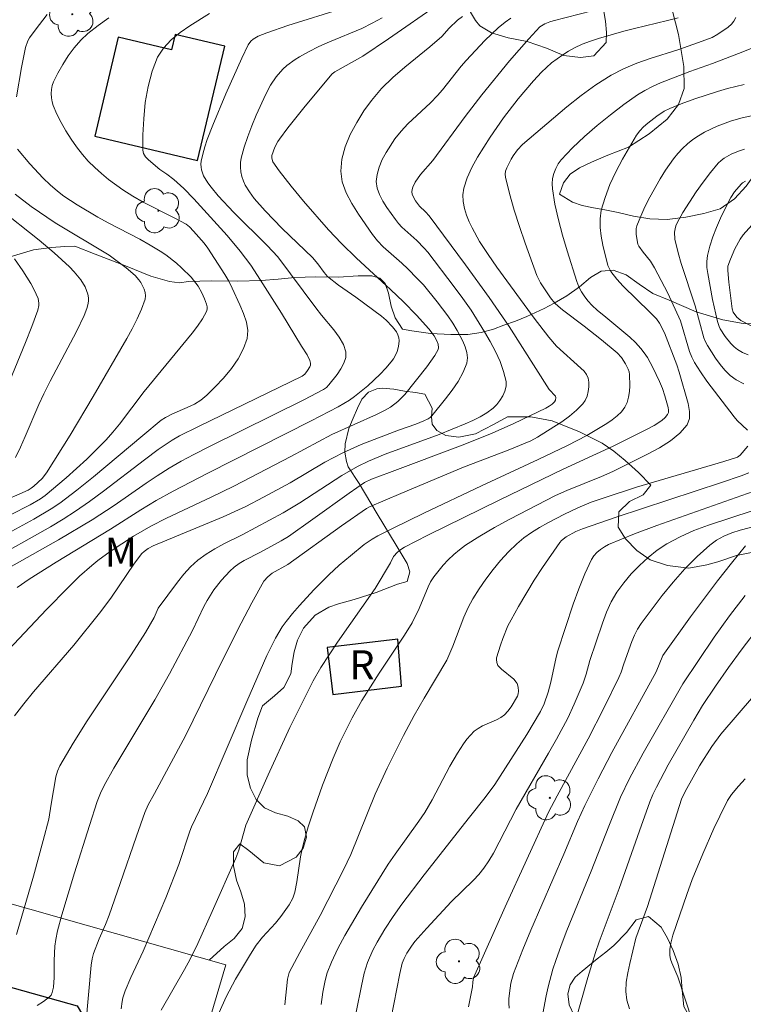
# Model space of a CAD drawing. Units: metres. Extents: x 285039 to 285555, y 1671574 to 1672139.
# Drawn here: x 285298 to 285336, y 1671808 to 1671858 of the extents above; entities that cross this region are included whole.
import ezdxf

# ---------------------------------------------------------------- set-up
doc = ezdxf.new("R2010")
doc.units = ezdxf.units.M
doc.header["$MEASUREMENT"] = 0
for name, color, linetype, lineweight, true_color in [('Arvores_Isoladas', 7, 'Continuous', 18, 0x00ff33), ('Curvas_Intermediarias', 7, 'Continuous', 9, 0x783c14), ('Curvas_Mestras', 7, 'Continuous', 20, 0x783c14), ('Topon_Vegetacao', 7, 'Continuous', 9, 0x00ff33), ('Vegetacao', 7, 'Orla8', 9, 0x00ff33)]:
    doc.layers.add(name, color=color, linetype=linetype, lineweight=lineweight, true_color=true_color)
for name, color, linetype, lineweight in [('Cerca', 8, 'Cerca', 20), ('Edificacoes', 7, 'Continuous', 30), ('Topon_Fundacao_Const_Ruinas', 7, 'Continuous', 9)]:
    doc.layers.add(name, color=color, linetype=linetype, lineweight=lineweight)
doc.styles.add('Arial', font='arial.ttf', dxfattribs={"height": 1.5})
doc.styles.get("Standard").update_dxf_attribs({"font": 'arial.ttf'})
doc.linetypes.add('Cerca', pattern='A,10,0,["X",Standard,S=1,R=0,X=0,Y=-0.5],0.1', length=10.1)
doc.linetypes.add('Orla8', pattern='A,6,-0.5,["V",Standard,S=1,R=0,X=-0.5,Y=-1],-0.5,6,-0.5,["V",Standard,S=1,R=0,X=-0.5,Y=-1],-0.5', length=14)

# ---------------------------------------------------------------- blocks, each defined once
blk = doc.blocks.new('Arvore')
at = {"layer": 'Arvores_Isoladas'}
blk.add_lwpolyline([(-0.718, 0.493, 0.872324), (-0.722, -0.551, 0.862983), (0.284, -0.827, 0.900105), (0.89, 0.029, 0.863155), (0.262, 0.861, 0.882486)], format="xyb", close=True, dxfattribs=at)
blk.add_circle((0, 0), 0.0286, dxfattribs=at)

msp = doc.modelspace()

# ---------------------------------------------------------------- linework, layer by layer
at = {"layer": 'Cerca', "flags": 128}
msp.add_lwpolyline([(285305.794, 1671799.237), (285298.594, 1671801.795), (285286.089, 1671805.625), (285280.348, 1671807.383), (285272.773, 1671810.168), (285275.675, 1671819.142), (285277.212, 1671818.64), (285308.872, 1671809.647)], close=True, dxfattribs=at)
at = {"layer": 'Curvas_Intermediarias', "flags": 128}
for points, elevation in [([(285329.827, 1671859.443), (285325.787, 1671858.413), (285325.622, 1671858.361), (285325.358, 1671858.247), (285325.1, 1671858.094), (285324.525, 1671857.471), (285323.539, 1671856.335), (285322.107, 1671854.587), (285321.248, 1671853.463), (285319.569, 1671851.185), (285318.928, 1671850.464), (285318.665, 1671850.074), (285318.543, 1671849.82), (285318.506, 1671849.693), (285318.493, 1671849.568), (285318.509, 1671849.455), (285318.549, 1671849.341), (285318.679, 1671849.116), (285318.879, 1671848.837), (285319.197, 1671848.542), (285319.39, 1671848.334), (285321.259, 1671845.809), (285322.488, 1671844.114), (285323.519, 1671842.62), (285325.58, 1671839.372), (285325.901, 1671839.026), (285325.924, 1671838.949), (285325.906, 1671838.811), (285325.863, 1671838.733), (285325.733, 1671838.608), (285325.578, 1671838.499), (285325.413, 1671838.407), (285323.755, 1671837.612), (285322.635, 1671837.11), (285321.131, 1671836.5), (285317.341, 1671835.088), (285316.397, 1671834.728), (285316.044, 1671834.565), (285315.248, 1671834.02), (285313.377, 1671832.662), (285312.117, 1671831.775), (285311.737, 1671831.542), (285310.674, 1671830.97), (285309.831, 1671830.538), (285309.565, 1671830.376), (285309.316, 1671830.192), (285309.083, 1671829.985), (285308.65, 1671829.523), (285308.263, 1671829.019), (285307.909, 1671828.468), (285307.75, 1671828.166), (285307.16, 1671826.925), (285305.97, 1671824.679), (285305.203, 1671823.347), (285303.093, 1671819.815), (285302.588, 1671818.921), (285302.396, 1671818.511), (285302.24, 1671818.082), (285301.835, 1671816.841), (285301.065, 1671814.41), (285300.403, 1671812.235), (285300.183, 1671811.405), (285300.092, 1671810.956), (285300.053, 1671810.612), (285300.016, 1671809.875), (285300.017, 1671809.004), (285299.971, 1671808.5), (285299.914, 1671808.215), (285299.858, 1671808.093), (285299.774, 1671807.996), (285299.465, 1671807.765), (285299.127, 1671807.555)], 113), ([(285296.583, 1671829.547), (285300.238, 1671831.607), (285301.977, 1671832.634), (285303.106, 1671833.374), (285304.768, 1671834.533), (285305.331, 1671834.906), (285305.949, 1671835.295), (285306.579, 1671835.667), (285307.221, 1671836.016), (285308.062, 1671836.446), (285312.915, 1671838.827), (285313.919, 1671839.358), (285314.074, 1671839.472), (285314.206, 1671839.606), (285314.626, 1671840.139), (285314.824, 1671840.432), (285314.982, 1671840.73), (285315.077, 1671841.024), (285315.083, 1671841.305), (285314.959, 1671841.693), (285314.74, 1671842.077), (285314.457, 1671842.456), (285313.822, 1671843.207), (285313.532, 1671843.582), (285311.569, 1671846.214), (285311.022, 1671846.797), (285309.299, 1671848.507), (285308.489, 1671849.37), (285308.116, 1671849.811), (285307.948, 1671850.04), (285307.729, 1671850.41), (285307.626, 1671850.703), (285307.598, 1671850.856), (285307.59, 1671851.007), (285307.603, 1671851.153), (285307.686, 1671851.529), (285307.794, 1671851.904), (285307.922, 1671852.278), (285308.211, 1671853.019), (285308.88, 1671854.631), (285309.711, 1671856.48), (285310.033, 1671857.16), (285310.17, 1671857.356), (285310.287, 1671857.457), (285310.555, 1671857.608), (285310.99, 1671857.789), (285312.089, 1671858.159), (285314.96, 1671859.066)], 108), ([(285296.61, 1671830.482), (285299.814, 1671832.278), (285300.47, 1671832.668), (285301.113, 1671833.079), (285301.842, 1671833.583), (285302.557, 1671834.11), (285304.671, 1671835.735), (285305.384, 1671836.265), (285306.11, 1671836.758), (285306.492, 1671836.973), (285307.459, 1671837.459), (285312.816, 1671840.051), (285312.966, 1671840.166), (285313.102, 1671840.34), (285313.218, 1671840.533), (285313.25, 1671840.63), (285313.254, 1671840.725), (285313.219, 1671840.871), (285313.073, 1671841.164), (285312.79, 1671841.597), (285311.746, 1671843.315), (285310.676, 1671845.016), (285310.17, 1671845.781), (285309.627, 1671846.519), (285308.941, 1671847.314), (285307.22, 1671849.205), (285306.702, 1671849.749), (285306.194, 1671850.204), (285305.839, 1671850.482), (285305.47, 1671850.724), (285304.88, 1671851.227), (285304.732, 1671851.382), (285304.628, 1671851.549), (285304.588, 1671851.733), (285304.596, 1671852.524), (285304.636, 1671853.352), (285304.719, 1671854.193), (285304.859, 1671855.021), (285305.067, 1671855.81), (285305.357, 1671856.535), (285305.655, 1671857.002), (285306.05, 1671857.422), (285306.514, 1671857.804), (285307.018, 1671858.155), (285308.031, 1671858.792)], 107), ([(285296.669, 1671831.434), (285298.956, 1671832.672), (285299.863, 1671833.203), (285300.296, 1671833.5), (285301.175, 1671834.167), (285302.038, 1671834.859), (285304.586, 1671836.994), (285305.546, 1671837.778), (285305.769, 1671837.922), (285306.132, 1671838.105), (285306.886, 1671838.437), (285307.252, 1671838.615), (285307.594, 1671838.821), (285307.899, 1671839.068), (285308.328, 1671839.496), (285308.758, 1671839.958), (285309.163, 1671840.448), (285309.519, 1671840.957), (285309.8, 1671841.479), (285309.982, 1671842.005), (285310.014, 1671842.415), (285309.942, 1671842.846), (285309.795, 1671843.29), (285309.603, 1671843.736), (285309.2, 1671844.597), (285309.026, 1671844.958), (285308.83, 1671845.309), (285307.949, 1671846.667), (285307.752, 1671846.93), (285307.206, 1671847.547), (285306.996, 1671847.762), (285306.831, 1671847.897), (285306.248, 1671848.214), (285304.611, 1671849.049), (285304.08, 1671849.347), (285303.566, 1671849.67), (285302.812, 1671850.219), (285302.45, 1671850.517), (285302.103, 1671850.832), (285301.775, 1671851.162), (285301.47, 1671851.508), (285301.169, 1671851.894), (285300.884, 1671852.299), (285300.619, 1671852.721), (285300.375, 1671853.154), (285300.156, 1671853.593), (285299.966, 1671854.035), (285299.905, 1671854.227), (285299.868, 1671854.435), (285299.856, 1671854.648), (285299.87, 1671854.861), (285299.912, 1671855.065), (285299.982, 1671855.252), (285300.208, 1671855.701), (285300.46, 1671856.152), (285300.74, 1671856.595), (285301.048, 1671857.017), (285301.385, 1671857.408), (285301.751, 1671857.754), (285302.278, 1671858.169), (285302.842, 1671858.555)], 106), ([(285321.101, 1671858.63), (285320.847, 1671858.439), (285320.414, 1671858.034), (285320.036, 1671857.605), (285319.418, 1671857.061), (285318.129, 1671856.014), (285317.503, 1671855.477), (285316.919, 1671854.911), (285316.399, 1671854.299), (285316.01, 1671853.751), (285315.639, 1671853.157), (285315.31, 1671852.533), (285315.046, 1671851.895), (285314.872, 1671851.26), (285314.812, 1671850.643), (285314.89, 1671850.087), (285315.091, 1671849.525), (285315.382, 1671848.967), (285315.729, 1671848.418), (285316.456, 1671847.375), (285316.715, 1671847.044), (285317.007, 1671846.739), (285317.97, 1671845.886), (285318.28, 1671845.593), (285318.769, 1671845.102), (285319.083, 1671844.765), (285319.803, 1671843.887), (285320.355, 1671843.169), (285320.607, 1671842.798), (285320.834, 1671842.415), (285321.117, 1671841.867), (285321.239, 1671841.575), (285321.326, 1671841.283), (285321.36, 1671840.998), (285321.324, 1671840.73), (285321.138, 1671840.256), (285320.878, 1671839.788), (285320.566, 1671839.328), (285320.222, 1671838.878), (285319.522, 1671838.014), (285319.438, 1671837.928), (285319.338, 1671837.858), (285319.111, 1671837.749), (285318.702, 1671837.583), (285317.803, 1671837.267), (285315.863, 1671836.519), (285314.915, 1671836.1), (285313.996, 1671835.608), (285312.194, 1671834.552), (285310.828, 1671833.804), (285309.907, 1671833.328), (285308.738, 1671832.791), (285305.132, 1671831.297), (285304.864, 1671831.147), (285304.657, 1671831.005), (285304.531, 1671830.897), (285304.159, 1671830.396), (285302.934, 1671828.597), (285302.36, 1671827.816), (285301.018, 1671826.161), (285298.944, 1671823.75), (285298.44, 1671823.138), (285297.957, 1671822.512)], 111), ([(285323.595, 1671858.536), (285323.308, 1671858.336), (285322.946, 1671858.042), (285322.6, 1671857.725), (285322.265, 1671857.391), (285321.3, 1671856.351), (285321.044, 1671856.059), (285320.069, 1671854.843), (285319.814, 1671854.55), (285319.447, 1671854.173), (285318.288, 1671853.088), (285317.929, 1671852.709), (285317.607, 1671852.305), (285317.156, 1671851.611), (285316.957, 1671851.237), (285316.796, 1671850.855), (285316.69, 1671850.475), (285316.653, 1671850.106), (285316.699, 1671849.771), (285316.82, 1671849.433), (285316.995, 1671849.097), (285317.204, 1671848.767), (285317.642, 1671848.139), (285317.797, 1671847.941), (285317.973, 1671847.757), (285318.739, 1671847.067), (285319.131, 1671846.669), (285319.31, 1671846.456), (285320.681, 1671844.675), (285321.126, 1671844.073), (285321.552, 1671843.46), (285322.245, 1671842.346), (285322.535, 1671841.842), (285322.806, 1671841.327), (285323.044, 1671840.808), (285323.231, 1671840.288), (285323.354, 1671839.775), (285323.357, 1671839.537), (285323.297, 1671839.287), (285323.188, 1671839.038), (285323.042, 1671838.801), (285322.872, 1671838.587), (285322.691, 1671838.408), (285322.369, 1671838.166), (285322.014, 1671837.954), (285321.635, 1671837.766), (285321.242, 1671837.594), (285319.905, 1671837.044), (285317.112, 1671836.019), (285316.25, 1671835.662), (285315.689, 1671835.395), (285314.865, 1671834.918), (285312.703, 1671833.516), (285311.834, 1671832.991), (285309.725, 1671831.866), (285308.769, 1671831.39), (285308.302, 1671831.139), (285307.855, 1671830.863), (285307.438, 1671830.552), (285307.061, 1671830.205), (285306.712, 1671829.823), (285306.382, 1671829.417), (285305.387, 1671828.07), (285305.178, 1671827.599), (285304.724, 1671826.813), (285303.98, 1671825.668), (285301.711, 1671822.253), (285300.988, 1671821.101), (285300.304, 1671819.931), (285300.179, 1671819.656), (285300.09, 1671819.365), (285299.847, 1671817.951), (285299.736, 1671817.18), (285299.449, 1671816.073), (285298.942, 1671814.24), (285298.061, 1671811.226)], 112), ([(285298.098, 1671829.141), (285298.724, 1671829.577), (285300.115, 1671830.444), (285302.916, 1671832.15), (285304.485, 1671833.146), (285305.28, 1671833.626), (285306.163, 1671834.117), (285307.955, 1671835.052), (285313.285, 1671837.743), (285314.682, 1671838.479), (285315.259, 1671838.817), (285315.531, 1671839.008), (285316.209, 1671839.556), (285316.851, 1671840.152), (285317.149, 1671840.467), (285317.425, 1671840.793), (285317.539, 1671840.954), (285317.639, 1671841.132), (285317.722, 1671841.322), (285317.785, 1671841.517), (285317.823, 1671841.71), (285317.835, 1671841.895), (285317.815, 1671842.041), (285317.765, 1671842.189), (285317.691, 1671842.336), (285317.496, 1671842.61), (285317.161, 1671842.947), (285316.917, 1671843.151), (285315.591, 1671844.132), (285314.705, 1671844.763), (285314.139, 1671845.208), (285313.953, 1671845.407), (285313.628, 1671845.854), (285313.356, 1671846.191), (285311.791, 1671847.673), (285310.908, 1671848.6), (285310.348, 1671849.239), (285310.1, 1671849.573), (285309.886, 1671849.922), (285309.788, 1671850.133), (285309.713, 1671850.362), (285309.662, 1671850.602), (285309.638, 1671850.846), (285309.642, 1671851.087), (285309.677, 1671851.318), (285309.823, 1671851.878), (285310.007, 1671852.436), (285310.218, 1671852.99), (285310.45, 1671853.54), (285310.944, 1671854.619), (285311.19, 1671855.084), (285311.486, 1671855.523), (285311.829, 1671855.916), (285312.023, 1671856.093), (285312.452, 1671856.412), (285312.68, 1671856.555), (285313.15, 1671856.813), (285313.689, 1671857.073), (285314.238, 1671857.314), (285315.897, 1671858.019), (285316.436, 1671858.279), (285316.956, 1671858.555)], 109), ([(285301.644, 1671806.574), (285301.927, 1671809.639), (285301.973, 1671809.97), (285302.037, 1671810.236), (285302.332, 1671810.999), (285302.657, 1671811.73), (285302.857, 1671812.223), (285303.427, 1671813.848), (285304.258, 1671816.294), (285304.694, 1671817.514), (285304.872, 1671817.91), (285305.186, 1671818.507), (285306.788, 1671821.476), (285308.746, 1671825.457), (285309.678, 1671827.302), (285310.225, 1671828.347), (285310.847, 1671829.463), (285311.044, 1671829.697), (285311.273, 1671829.889), (285312.077, 1671830.334), (285314.857, 1671832.322), (285316.154, 1671833.221), (285316.306, 1671833.298), (285317.92, 1671833.99), (285321.159, 1671835.347), (285323.456, 1671836.239), (285324.641, 1671836.723), (285324.984, 1671836.911), (285325.817, 1671837.433), (285326.232, 1671837.704), (285326.63, 1671837.989), (285326.997, 1671838.293), (285327.32, 1671838.623), (285327.444, 1671838.806), (285327.539, 1671839.024), (285327.602, 1671839.261), (285327.633, 1671839.503), (285327.632, 1671839.737), (285327.597, 1671839.947), (285327.515, 1671840.134), (285327.385, 1671840.309), (285327.222, 1671840.474), (285325.968, 1671841.602), (285325.572, 1671842.061), (285324.812, 1671843.047), (285322.886, 1671845.679), (285322.423, 1671846.341), (285321.989, 1671847.016), (285321.597, 1671847.708), (285321.444, 1671848.027), (285321.311, 1671848.368), (285321.207, 1671848.722), (285321.143, 1671849.078), (285321.129, 1671849.427), (285321.175, 1671849.759), (285321.349, 1671850.301), (285321.59, 1671850.838), (285321.881, 1671851.367), (285322.543, 1671852.398), (285323.228, 1671853.399), (285323.973, 1671854.377), (285324.774, 1671855.308), (285325.193, 1671855.751), (285325.711, 1671856.232), (285326.281, 1671856.659), (285326.581, 1671856.846), (285326.889, 1671857.012), (285327.294, 1671857.195), (285327.712, 1671857.353), (285328.139, 1671857.493), (285329.44, 1671857.867), (285329.998, 1671858.018), (285331.691, 1671858.42), (285332.248, 1671858.567)], 114), ([(285336.608, 1671857.219), (285335.579, 1671856.8), (285334.02, 1671856.198), (285332.843, 1671855.782), (285331.338, 1671855.196), (285330.921, 1671855.017), (285330.519, 1671854.815), (285330.138, 1671854.579), (285329.439, 1671854.078), (285328.746, 1671853.553), (285328.067, 1671853.004), (285327.412, 1671852.433), (285326.789, 1671851.841), (285326.205, 1671851.23), (285326.048, 1671851.023), (285325.92, 1671850.785), (285325.824, 1671850.527), (285325.761, 1671850.258), (285325.735, 1671849.988), (285325.747, 1671849.728), (285325.878, 1671848.931), (285326.059, 1671848.132), (285326.277, 1671847.333), (285326.517, 1671846.534), (285327.009, 1671844.95), (285327.116, 1671844.67), (285327.259, 1671844.404), (285327.422, 1671844.152), (285327.597, 1671843.928), (285327.793, 1671843.719), (285328.076, 1671843.449), (285328.412, 1671843.192), (285329.752, 1671842.068), (285330.047, 1671841.788), (285330.322, 1671841.492), (285330.498, 1671841.262), (285330.656, 1671841.016), (285330.933, 1671840.494), (285331.274, 1671839.783), (285331.43, 1671839.416), (285331.562, 1671839.041), (285331.731, 1671838.442), (285331.749, 1671838.307), (285331.742, 1671838.183), (285331.7, 1671838.077), (285331.568, 1671837.916), (285331.401, 1671837.768), (285331.001, 1671837.505), (285330.579, 1671837.279), (285328.881, 1671836.446), (285326.302, 1671835.25), (285322.991, 1671833.652), (285319.319, 1671831.841), (285318.105, 1671831.223), (285317.916, 1671831.106), (285317.743, 1671830.963), (285317.547, 1671830.747), (285317.388, 1671830.412), (285316.59, 1671829.084), (285314.654, 1671826.319), (285314.211, 1671825.666), (285313.789, 1671825), (285313.399, 1671824.317), (285312.781, 1671823.123), (285312.193, 1671821.912), (285311.073, 1671819.46), (285309.92, 1671816.859), (285309.554, 1671815.573), (285309.402, 1671815.168), (285308.175, 1671812.403), (285307.425, 1671810.761), (285307.031, 1671809.949), (285306.751, 1671809.414), (285305.539, 1671807.318)], 116), ([(285308.53, 1671807.195), (285308.888, 1671808.007), (285309.385, 1671808.907), (285310.154, 1671810.206), (285310.452, 1671810.666), (285310.766, 1671811.081), (285311.442, 1671811.808), (285311.721, 1671812.142), (285312.157, 1671812.751), (285312.347, 1671813.103), (285312.45, 1671813.409), (285312.553, 1671813.938), (285312.738, 1671815.223), (285312.816, 1671815.647), (285312.918, 1671816.065), (285313.134, 1671816.786), (285313.367, 1671817.503), (285313.875, 1671818.927), (285314.422, 1671820.334), (285314.79, 1671821.177), (285315.411, 1671822.414), (285315.898, 1671823.298), (285316.806, 1671824.72), (285318.101, 1671826.685), (285318.5, 1671827.322), (285318.874, 1671828.049), (285319.328, 1671829.168), (285319.46, 1671829.435), (285319.618, 1671829.684), (285320.102, 1671830.286), (285320.37, 1671830.573), (285320.653, 1671830.843), (285320.951, 1671831.093), (285321.263, 1671831.32), (285322.005, 1671831.793), (285322.766, 1671832.242), (285323.543, 1671832.671), (285325.914, 1671833.884), (285326.495, 1671834.154), (285328.285, 1671834.871), (285328.873, 1671835.125), (285330.661, 1671836.031), (285331.274, 1671836.361), (285331.842, 1671836.718), (285332.332, 1671837.111), (285332.709, 1671837.55), (285332.828, 1671837.864), (285332.836, 1671838.234), (285332.765, 1671838.639), (285332.299, 1671840.262), (285332.171, 1671840.643), (285331.544, 1671842.298), (285331.282, 1671842.794), (285331.119, 1671843.018), (285330.79, 1671843.367), (285329.401, 1671844.709), (285329.075, 1671845.06), (285328.765, 1671845.469), (285328.614, 1671845.772), (285328.361, 1671846.825), (285328.274, 1671847.283), (285328.22, 1671847.739), (285328.215, 1671848.188), (285328.275, 1671848.621), (285328.467, 1671849.29), (285328.722, 1671849.956), (285329.026, 1671850.613), (285329.365, 1671851.258), (285330.096, 1671852.495), (285330.262, 1671852.724), (285330.459, 1671852.934), (285330.677, 1671853.127), (285331.147, 1671853.48), (285331.517, 1671853.735), (285331.809, 1671853.88), (285332.402, 1671854.122), (285333.1, 1671854.376), (285334.28, 1671854.764), (285334.801, 1671854.912), (285335.658, 1671855.117)], 117), ([(285335.833, 1671837.26), (285335.302, 1671837.772), (285335.146, 1671837.95), (285333.727, 1671839.802), (285333.398, 1671840.279), (285333.094, 1671840.769), (285332.954, 1671841.044), (285332.84, 1671841.331), (285332.365, 1671842.913), (285331.705, 1671844.333), (285331.028, 1671845.655), (285330.809, 1671845.99), (285330.437, 1671846.466), (285330.214, 1671846.771), (285330.16, 1671846.872), (285330.069, 1671847.377), (285330.072, 1671847.678), (285330.109, 1671847.818), (285330.31, 1671848.312), (285330.533, 1671848.805), (285330.775, 1671849.293), (285331.309, 1671850.245), (285331.596, 1671850.702), (285332.007, 1671851.277), (285332.236, 1671851.551), (285332.478, 1671851.81), (285332.735, 1671852.051), (285333.004, 1671852.271), (285333.297, 1671852.473), (285333.608, 1671852.656), (285334.268, 1671852.968), (285334.949, 1671853.217), (285335.48, 1671853.373), (285336.019, 1671853.504)], 118), ([(285335.637, 1671839.665), (285335.238, 1671839.87), (285334.94, 1671840.092), (285334.666, 1671840.358), (285334.414, 1671840.658), (285334.181, 1671840.979), (285333.759, 1671841.633), (285333.656, 1671841.827), (285333.577, 1671842.033), (285333.133, 1671843.68), (285332.406, 1671845.87), (285332.243, 1671846.419), (285332.077, 1671847.138), (285332.063, 1671847.485), (285332.084, 1671847.657), (285332.126, 1671847.821), (285332.191, 1671847.973), (285332.496, 1671848.51), (285332.824, 1671849.043), (285333.174, 1671849.568), (285333.542, 1671850.082), (285333.925, 1671850.58), (285334.319, 1671851.058), (285334.46, 1671851.199), (285334.62, 1671851.322), (285334.981, 1671851.522), (285335.36, 1671851.678), (285335.667, 1671851.781)], 119), ([(285297.993, 1671849.449), (285298.824, 1671848.822), (285300.055, 1671847.972), (285302.845, 1671846.298), (285303.737, 1671845.646), (285304.188, 1671845.251), (285304.381, 1671845.033), (285304.485, 1671844.889), (285304.581, 1671844.726), (285304.66, 1671844.552), (285304.713, 1671844.374), (285304.733, 1671844.198), (285304.709, 1671844.032), (285304.529, 1671843.521), (285304.301, 1671843.012), (285304.04, 1671842.506), (285303.757, 1671842.003), (285302.029, 1671839.003), (285300.845, 1671837.013), (285299.618, 1671835.056), (285299.383, 1671834.762), (285298.96, 1671834.381), (285298.814, 1671834.263), (285298.667, 1671834.17), (285297.079, 1671833.472)], 104), ([(285297.133, 1671848.731), (285299.231, 1671847.086), (285300.014, 1671846.429), (285300.803, 1671845.705), (285301.046, 1671845.449), (285301.393, 1671845.022), (285301.606, 1671844.67), (285301.689, 1671844.483), (285301.75, 1671844.295), (285301.783, 1671844.109), (285301.783, 1671843.929), (285301.755, 1671843.744), (285301.704, 1671843.557), (285301.561, 1671843.189), (285301.165, 1671842.362), (285299.805, 1671839.791), (285299.478, 1671839.141), (285299.226, 1671838.598), (285298.516, 1671836.942), (285298.27, 1671836.396), (285298.006, 1671835.861)], 103), ([(285336.055, 1671847.86), (285335.608, 1671847.355), (285335.445, 1671847.127), (285335.167, 1671846.629), (285334.942, 1671846.102), (285334.819, 1671845.731), (285334.808, 1671845.506), (285334.861, 1671844.906), (285335.033, 1671843.534), (285335.088, 1671843.361), (285335.274, 1671843.107), (285335.487, 1671842.936), (285336.022, 1671842.658)], 121), ([(285297.129, 1671838.443), (285298.521, 1671841.786), (285298.852, 1671842.624), (285299.162, 1671843.467), (285299.214, 1671843.705), (285299.22, 1671843.829), (285299.187, 1671844.071), (285298.984, 1671844.517), (285298.801, 1671844.848), (285298.395, 1671845.495), (285297.962, 1671846.123)], 102), ([(285311.925, 1671807.595), (285312.07, 1671808.919), (285312.157, 1671809.255), (285312.697, 1671810.285), (285313.745, 1671812.208), (285314.962, 1671814.562), (285315.337, 1671815.357), (285316.598, 1671818.475), (285317.211, 1671819.814), (285318.059, 1671821.494), (285318.611, 1671822.534), (285319.118, 1671823.422), (285320.298, 1671825.393), (285320.603, 1671826.115), (285321.174, 1671827.616), (285321.393, 1671828.099), (285321.646, 1671828.562), (285321.97, 1671829.072), (285322.316, 1671829.574), (285322.685, 1671830.062), (285323.075, 1671830.533), (285323.485, 1671830.981), (285323.915, 1671831.401), (285324.281, 1671831.706), (285324.676, 1671831.983), (285325.09, 1671832.237), (285325.517, 1671832.474), (285326.38, 1671832.925), (285327.058, 1671833.252), (285327.756, 1671833.539), (285328.467, 1671833.794), (285330.09, 1671834.314), (285334.599, 1671835.656), (285335.304, 1671835.879), (285335.389, 1671835.919), (285335.457, 1671835.978), (285335.839, 1671836.439)], 118), ([(285313.8, 1671807.599), (285313.888, 1671808.245), (285314.004, 1671808.85), (285314.117, 1671809.244), (285314.339, 1671809.79), (285314.67, 1671810.489), (285315.032, 1671811.175), (285315.882, 1671812.636), (285317.271, 1671814.844), (285317.629, 1671815.37), (285318.848, 1671817.07), (285319.153, 1671817.521), (285319.537, 1671818.178), (285320.454, 1671819.911), (285320.849, 1671820.579), (285321.161, 1671821.069), (285321.331, 1671821.302), (285321.514, 1671821.52), (285321.714, 1671821.715), (285321.916, 1671821.865), (285322.141, 1671821.988), (285322.862, 1671822.305), (285323.09, 1671822.426), (285323.283, 1671822.572), (285323.448, 1671822.75), (285323.612, 1671822.973), (285323.947, 1671823.525), (285323.989, 1671823.654), (285323.99, 1671823.793), (285323.976, 1671823.993), (285323.928, 1671824.18), (285323.883, 1671824.259), (285323.753, 1671824.404), (285323.113, 1671824.915), (285322.977, 1671825.057), (285322.934, 1671825.12), (285322.875, 1671825.267), (285322.859, 1671825.425), (285322.87, 1671825.5), (285323.066, 1671826.17), (285323.181, 1671826.505), (285323.453, 1671827.161), (285323.612, 1671827.474), (285323.997, 1671828.16), (285324.812, 1671829.513), (285325.24, 1671830.176), (285326.13, 1671831.468), (285326.224, 1671831.576), (285326.456, 1671831.752), (285326.955, 1671832.024), (285327.298, 1671832.168), (285329.051, 1671832.772), (285334.487, 1671834.559), (285335.508, 1671834.909), (285335.9, 1671835.064)], 119), ([(285336.075, 1671833.099), (285333.806, 1671832.357), (285333.064, 1671832.076), (285332.346, 1671831.756), (285331.663, 1671831.387), (285331.168, 1671831.06), (285330.693, 1671830.688), (285330.242, 1671830.278), (285329.82, 1671829.838), (285329.432, 1671829.375), (285329.084, 1671828.896), (285328.79, 1671828.396), (285328.545, 1671827.862), (285328.335, 1671827.304), (285327.685, 1671825.371), (285327.493, 1671824.667), (285327.343, 1671824.206), (285326.882, 1671823.108), (285326.541, 1671822.391), (285325.959, 1671821.307), (285325.548, 1671820.581), (285323.872, 1671817.694), (285322.704, 1671815.427), (285322.466, 1671815.024), (285322.206, 1671814.637), (285321.956, 1671814.326), (285321.682, 1671814.032), (285320.518, 1671812.907), (285319.254, 1671811.546), (285318.643, 1671810.849), (285318.467, 1671810.619), (285318.235, 1671810.252), (285318.085, 1671809.976), (285317.993, 1671809.738), (285317.874, 1671809.204), (285317.409, 1671806.827)], 121), ([(285321.414, 1671807.487), (285321.618, 1671808.511), (285321.633, 1671808.754), (285321.679, 1671808.988), (285323.313, 1671812.64), (285325.547, 1671817.537), (285325.989, 1671818.384), (285327.592, 1671821.332), (285328.406, 1671822.902), (285329.188, 1671824.486), (285329.3, 1671824.765), (285329.442, 1671825.196), (285329.858, 1671826.344), (285329.99, 1671826.673), (285330.144, 1671826.989), (285330.33, 1671827.284), (285331.418, 1671828.72), (285331.994, 1671829.423), (285332.595, 1671830.1), (285333.221, 1671830.741), (285333.876, 1671831.333), (285334.226, 1671831.584), (285334.613, 1671831.788), (285335.026, 1671831.956), (285335.455, 1671832.096), (285336.315, 1671832.331)], 122), ([(285335.724, 1671831.289), (285334.994, 1671830.4), (285334.28, 1671829.488), (285332.89, 1671827.62), (285331.463, 1671825.633), (285331.106, 1671824.777), (285328.828, 1671820.624), (285328.11, 1671819.263), (285327.427, 1671817.886), (285327.052, 1671817.053), (285326.343, 1671815.369), (285324.632, 1671811.44), (285324.221, 1671810.452), (285323.743, 1671809.21), (285323.61, 1671808.7), (285323.562, 1671808.44), (285323.5, 1671807.92), (285323.494, 1671807.667), (285323.509, 1671807.413)], 123), ([(285335.704, 1671828.724), (285334.905, 1671827.678), (285334.111, 1671826.575), (285332.485, 1671824.169), (285330.43, 1671820.576), (285329.736, 1671819.278), (285329.272, 1671818.307), (285328.658, 1671816.82), (285327.758, 1671814.485), (285326.499, 1671811.424), (285326.201, 1671810.653), (285325.923, 1671809.876), (285325.78, 1671809.428), (285325.537, 1671808.517), (285325.435, 1671808.057), (285325.262, 1671807.132)], 124), ([(285337.725, 1671825.363), (285334.45, 1671821.563), (285333.982, 1671820.931), (285333.342, 1671819.927), (285332.616, 1671818.607), (285332.427, 1671818.213), (285330.662, 1671812.671), (285330.174, 1671811.354), (285330.066, 1671811.022), (285329.746, 1671809.726), (285329.64, 1671809.238), (285329.566, 1671808.754), (285329.544, 1671808.281), (285329.593, 1671807.825), (285329.736, 1671807.382)], 126), ([(285335.712, 1671819.252), (285335.365, 1671818.876), (285335.003, 1671818.449), (285334.792, 1671818.143), (285334.392, 1671817.339), (285334.093, 1671816.69), (285333.521, 1671815.377), (285332.975, 1671814.054), (285332.687, 1671813.287), (285331.971, 1671811.188), (285331.872, 1671810.764), (285331.816, 1671810.447), (285331.817, 1671810.136), (285331.857, 1671809.949), (285331.919, 1671809.764), (285332.224, 1671809.028), (285333.374, 1671805.572)], 127)]:
    msp.add_lwpolyline(points, dxfattribs=dict(at, elevation=elevation))
at = {"layer": 'Curvas_Mestras', "flags": 128}
for points, elevation in [([(285319.913, 1671859.3), (285317.277, 1671857.478), (285315.95, 1671856.582), (285314.507, 1671855.78), (285314.375, 1671855.663), (285312.981, 1671854.007), (285312.085, 1671852.875), (285311.652, 1671852.3), (285311.564, 1671852.17), (285311.416, 1671851.887), (285311.263, 1671851.444), (285311.254, 1671851.314), (285311.308, 1671851.117), (285311.637, 1671850.659), (285312.255, 1671849.867), (285312.898, 1671849.091), (285314.19, 1671847.616), (285314.857, 1671846.908), (285315.626, 1671846.146), (285317.387, 1671844.529), (285318.05, 1671843.896), (285318.721, 1671843.213), (285319.359, 1671842.507), (285319.639, 1671842.13), (285319.761, 1671841.907), (285319.842, 1671841.71), (285319.867, 1671841.515), (285319.843, 1671841.427), (285319.676, 1671841.125), (285319.264, 1671840.535), (285318.132, 1671839.105), (285317.767, 1671838.741), (285317.387, 1671838.453), (285317.114, 1671838.294), (285316.663, 1671838.072), (285314.363, 1671837.036), (285313.648, 1671836.666), (285312.232, 1671835.9), (285309.287, 1671834.378), (285308.119, 1671833.802), (285305.805, 1671832.713), (285305.003, 1671832.31), (285304.108, 1671831.789), (285302.901, 1671830.992), (285302.26, 1671830.528), (285301.952, 1671830.282), (285301.327, 1671829.726), (285300.729, 1671829.137), (285299.622, 1671828.003), (285297.052, 1671825.301)], 110), ([(285298.068, 1671854.484), (285298.318, 1671855.996), (285298.525, 1671857.032), (285298.645, 1671857.37), (285298.733, 1671857.523), (285299.021, 1671857.932), (285299.644, 1671858.732)], 105), ([(285303.478, 1671807.376), (285303.525, 1671807.76), (285303.565, 1671807.949), (285303.675, 1671808.318), (285303.965, 1671809.003), (285304.615, 1671810.354), (285305.778, 1671813.112), (285306.457, 1671814.84), (285307.016, 1671816.558), (285307.106, 1671816.787), (285307.936, 1671818.506), (285309.961, 1671823.258), (285311, 1671825.62), (285311.447, 1671826.53), (285311.795, 1671827.108), (285311.99, 1671827.381), (285312.328, 1671827.804), (285312.682, 1671828.217), (285313.425, 1671829.017), (285314.194, 1671829.791), (285314.742, 1671830.3), (285315.316, 1671830.782), (285316.031, 1671831.353), (285316.439, 1671831.639), (285316.726, 1671831.804), (285317.515, 1671832.202), (285319.105, 1671832.978), (285322.085, 1671834.392), (285325.009, 1671835.744), (285326.531, 1671836.476), (285327.528, 1671836.993), (285328.569, 1671837.614), (285328.842, 1671837.8), (285329.096, 1671838), (285329.317, 1671838.219), (285329.495, 1671838.459), (285329.61, 1671838.702), (285329.686, 1671838.974), (285329.731, 1671839.263), (285329.75, 1671839.56), (285329.74, 1671840.136), (285329.718, 1671840.279), (285329.67, 1671840.419), (285329.525, 1671840.692), (285329.317, 1671841.019), (285329.088, 1671841.259), (285328.278, 1671841.933), (285327.389, 1671842.64), (285326.268, 1671843.479), (285326.045, 1671843.663), (285325.881, 1671843.828), (285325.659, 1671844.099), (285325.13, 1671844.88), (285324.953, 1671845.25), (285324.34, 1671846.929), (285324.047, 1671847.778), (285323.774, 1671848.63), (285323.53, 1671849.482), (285323.322, 1671850.331), (285323.309, 1671850.489), (285323.334, 1671850.651), (285323.387, 1671850.812), (285323.623, 1671851.269), (285323.721, 1671851.43), (285323.949, 1671851.739), (285324.212, 1671852.02), (285326.503, 1671853.972), (285327.239, 1671854.555), (285327.995, 1671855.102), (285328.777, 1671855.598), (285329.426, 1671855.934), (285330.105, 1671856.216), (285330.804, 1671856.463), (285332.224, 1671856.917), (285333.298, 1671857.279), (285334.006, 1671857.55), (285334.298, 1671857.71), (285334.835, 1671858.088), (285334.996, 1671858.235), (285335.129, 1671858.396), (285335.225, 1671858.578)], 115), ([(285296.724, 1671832.381), (285298.779, 1671833.417), (285299.301, 1671833.713), (285299.543, 1671833.887), (285300.636, 1671834.799), (285301.69, 1671835.764), (285302.199, 1671836.264), (285302.696, 1671836.774), (285303.048, 1671837.167), (285303.382, 1671837.576), (285304.661, 1671839.267), (285307.134, 1671842.277), (285307.416, 1671842.64), (285307.671, 1671843.009), (285307.885, 1671843.387), (285307.919, 1671843.507), (285307.916, 1671843.639), (285307.886, 1671843.777), (285307.779, 1671844.051), (285307.637, 1671844.353), (285307.443, 1671844.696), (285307.212, 1671845.017), (285307.083, 1671845.163), (285306.588, 1671845.65), (285306.327, 1671845.883), (285305.779, 1671846.315), (285305.492, 1671846.511), (285304.971, 1671846.829), (285304.435, 1671847.126), (285302.801, 1671847.977), (285302.265, 1671848.275), (285301.19, 1671848.897), (285300.502, 1671849.352), (285300.18, 1671849.605), (285299.807, 1671849.935), (285299.445, 1671850.282), (285298.756, 1671851.016), (285298.121, 1671851.782)], 105), ([(285335.72, 1671850.118), (285335.575, 1671850.043), (285335.494, 1671849.974), (285335.158, 1671849.576), (285334.962, 1671849.288), (285334.882, 1671849.136), (285334.439, 1671848.207), (285334.227, 1671847.734), (285334.035, 1671847.257), (285333.874, 1671846.775), (285333.754, 1671846.29), (285333.722, 1671845.983), (285333.734, 1671845.669), (285333.777, 1671845.351), (285334.022, 1671844.018), (285334.281, 1671842.87), (285334.363, 1671842.614), (285334.423, 1671842.497), (285334.677, 1671842.107), (285334.971, 1671841.739), (285335.136, 1671841.577), (285335.314, 1671841.436), (285335.578, 1671841.28), (285335.861, 1671841.151)], 120), ([(285336.715, 1671834.301), (285332.307, 1671832.758), (285331.146, 1671832.345), (285329.995, 1671831.913), (285328.647, 1671831.356), (285328.436, 1671831.24), (285328.235, 1671831.107), (285328.052, 1671830.954), (285327.895, 1671830.783), (285327.774, 1671830.592), (285327.424, 1671829.845), (285327.109, 1671829.071), (285326.82, 1671828.277), (285326.029, 1671825.864), (285325.939, 1671825.549), (285325.676, 1671824.258), (285325.534, 1671823.735), (285325.317, 1671823.127), (285325.13, 1671822.742), (285324.428, 1671821.549), (285322.784, 1671818.962), (285322.278, 1671818.288), (285321.462, 1671817.275), (285319.123, 1671814.293), (285317.978, 1671812.783), (285317.525, 1671812.145), (285317.095, 1671811.49), (285316.692, 1671810.82), (285316.471, 1671810.41), (285316.191, 1671809.768), (285316.026, 1671809.226), (285315.879, 1671808.57), (285315.377, 1671806.022)], 120), ([(285326.757, 1671806.095), (285327.577, 1671809.006), (285327.977, 1671810.286), (285328.167, 1671810.84), (285329.197, 1671813.587), (285330.246, 1671816.578), (285330.787, 1671818.068), (285330.945, 1671818.453), (285331.122, 1671818.831), (285331.736, 1671819.985), (285333.051, 1671822.297), (285333.511, 1671823.045), (285334.174, 1671824.036), (285334.854, 1671825.017), (285335.555, 1671825.981), (285336.399, 1671827.068)], 125)]:
    msp.add_lwpolyline(points, dxfattribs=dict(at, elevation=elevation))
at = {"layer": 'Edificacoes', "flags": 128}
for points in [[(285303.318, 1671857.555), (285302.109, 1671852.454), (285307.422, 1671851.195), (285308.82, 1671857.095), (285306.262, 1671857.701), (285306.072, 1671856.902)], [(285317.761, 1671826.477), (285314.111, 1671826.035), (285314.404, 1671823.614), (285317.961, 1671824.044)], [(285293.254, 1671809.755), (285301.195, 1671807.528), (285303.013, 1671804.494), (285302.683, 1671803.316), (285301.877, 1671803.542), (285301.251, 1671801.313), (285298.678, 1671802.034), (285299.053, 1671803.37), (285292.017, 1671805.343)]]:
    msp.add_lwpolyline(points, close=True, dxfattribs=at)
at = {"layer": 'Vegetacao', "flags": 128}
for points in [[(285352.043, 1671861.721), (285352.141, 1671861.128), (285352.486, 1671860.534), (285352.87, 1671859.919), (285353.091, 1671859.48), (285353.228, 1671858.975), (285353.345, 1671858.099), (285353.505, 1671857.402), (285353.735, 1671856.676), (285353.821, 1671856.028), (285353.447, 1671855.678), (285352.864, 1671855.535), (285352.114, 1671855.403), (285351.384, 1671855.149), (285350.874, 1671854.803), (285350.577, 1671854.372), (285350.335, 1671853.838), (285350.1, 1671853.238), (285349.765, 1671852.689), (285349.322, 1671852.251), (285348.862, 1671851.975), (285348.131, 1671852.002), (285347.573, 1671852.916), (285347.285, 1671853.616), (285346.901, 1671854.408), (285346.292, 1671855.466), (285345.443, 1671856.752), (285344.873, 1671857.581), (285344.156, 1671858.359), (285343.44, 1671858.548), (285342.583, 1671858.187), (285342.162, 1671858.022), (285341.327, 1671857.764), (285340.786, 1671857.698), (285340.191, 1671857.669), (285339.641, 1671858.068), (285339.187, 1671858.853), (285339.294, 1671859.796), (285339.42, 1671860.462), (285339.62, 1671861.11), (285339.661, 1671861.779), (285339.299, 1671862.646), (285338.757, 1671863.084), (285338.121, 1671862.573), (285337.79, 1671861.701), (285337.527, 1671860.372), (285337.615, 1671858.845), (285337.889, 1671857.543), (285338.258, 1671856.654), (285338.62, 1671855.78), (285338.849, 1671854.98), (285338.909, 1671854.336), (285338.841, 1671853.777), (285338.641, 1671853.255), (285338.329, 1671852.827), (285337.596, 1671852.051), (285337.13, 1671851.547), (285336.617, 1671851.007), (285336.197, 1671850.473), (285335.765, 1671849.869), (285335.149, 1671849.206), (285334.412, 1671848.701), (285333.566, 1671848.45), (285332.639, 1671848.263), (285331.676, 1671848.145), (285330.78, 1671848.173), (285329.937, 1671848.321), (285329.14, 1671848.505), (285328.456, 1671848.642), (285327.872, 1671848.741), (285327.292, 1671848.867), (285326.781, 1671849.044), (285326.123, 1671849.453), (285326.319, 1671850.037), (285326.662, 1671850.481), (285327.144, 1671850.813), (285327.766, 1671851.101), (285328.608, 1671851.468), (285329.685, 1671851.876), (285330.742, 1671852.563), (285331.68, 1671853.32), (285332.266, 1671854.088), (285332.565, 1671854.908), (285332.543, 1671856.043), (285332.265, 1671857.7), (285331.774, 1671859.59), (285331.575, 1671860.234), (285331.083, 1671860.601), (285330.492, 1671860.797), (285329.792, 1671860.904), (285329.216, 1671860.907), (285328.576, 1671860.347), (285328.449, 1671859.926), (285328.393, 1671858.999), (285328.491, 1671858.385), (285328.55, 1671857.8), (285328.528, 1671857.287), (285327.888, 1671856.6), (285327.205, 1671856.521), (285326.346, 1671856.609), (285325.441, 1671856.994), (285324.447, 1671857.338), (285323.461, 1671857.534), (285322.606, 1671857.782), (285322.006, 1671858.142), (285321.774, 1671858.424), (285321.525, 1671858.855), (285321.381, 1671859.395), (285321.322, 1671859.912), (285321.482, 1671860.814), (285321.663, 1671861.294), (285321.893, 1671861.838), (285322.236, 1671862.394), (285322.648, 1671863.061), (285323.191, 1671863.855), (285323.773, 1671864.694), (285324.296, 1671865.663), (285324.565, 1671866.661), (285324.378, 1671867.011), (285324.076, 1671867.442), (285323.654, 1671867.757), (285323.108, 1671868.028), (285322.389, 1671868.273), (285321.395, 1671868.371), (285320.541, 1671868.41), (285319.459, 1671868.408), (285318.829, 1671868.403), (285318.125, 1671868.417), (285317.487, 1671868.531), (285316.95, 1671868.742), (285316.499, 1671869.531), (285316.258, 1671870.23), (285315.904, 1671871.082), (285315.446, 1671871.93), (285314.853, 1671872.707), (285314.218, 1671873.242), (285313.588, 1671873.416), (285312.787, 1671873.649), (285311.901, 1671874.045), (285310.988, 1671874.565), (285309.997, 1671875.144), (285309.064, 1671875.659), (285308.72, 1671875.744), (285308.365, 1671875.729), (285307.878, 1671875.624), (285307.403, 1671875.396), (285306.82, 1671875.167), (285306.291, 1671874.962), (285305.426, 1671874.692), (285304.773, 1671874.56), (285304.209, 1671874.388), (285303.183, 1671874.528)], [(285293.48, 1671840.433), (285293.632, 1671840.929), (285293.696, 1671841.426), (285293.796, 1671841.926), (285293.883, 1671842.505), (285293.994, 1671843.092), (285294.174, 1671843.626), (285294.574, 1671844.15), (285294.944, 1671844.539), (285295.384, 1671844.951), (285296.001, 1671845.535), (285296.823, 1671845.868), (285297.911, 1671846.266), (285298.949, 1671846.571), (285299.864, 1671846.703), (285300.556, 1671846.745), (285301.073, 1671846.761), (285302.133, 1671846.36), (285303.699, 1671845.746), (285304.998, 1671845.211), (285305.976, 1671844.94), (285306.486, 1671844.881), (285306.945, 1671844.938), (285308.127, 1671844.978), (285309.475, 1671844.954), (285310.711, 1671844.993), (285311.58, 1671845.066), (285312.446, 1671845.15), (285313.512, 1671845.182), (285314.694, 1671845.161), (285315.717, 1671845.242), (285316.428, 1671845.243), (285316.834, 1671845.113), (285317.116, 1671844.833), (285317.288, 1671844.333), (285317.417, 1671843.672), (285317.623, 1671843.071), (285318.007, 1671842.478), (285318.486, 1671842.397), (285319.448, 1671842.26), (285320.495, 1671842.199), (285321.376, 1671842.215), (285322.067, 1671842.31), (285322.7, 1671842.483), (285323.244, 1671842.682), (285323.842, 1671842.888), (285324.433, 1671843.132), (285325.324, 1671843.556), (285325.833, 1671843.826), (285326.497, 1671844.2), (285327.141, 1671844.676), (285327.715, 1671845.159), (285328.275, 1671845.47), (285328.896, 1671845.527), (285329.554, 1671845.282), (285330.231, 1671844.808), (285330.935, 1671844.332), (285331.774, 1671843.978), (285333.185, 1671843.372), (285334.562, 1671842.956), (285335.609, 1671842.768), (285336.88, 1671842.759), (285338.151, 1671842.735), (285339.692, 1671842.794), (285341.183, 1671842.826), (285342.35, 1671842.634), (285343.204, 1671842.273), (285343.649, 1671842.002), (285344.168, 1671841.569), (285344.972, 1671841.145), (285345.803, 1671840.956), (285346.592, 1671840.808), (285347.353, 1671840.567), (285347.949, 1671840.284), (285348.309, 1671839.87), (285348.276, 1671838.985), (285348.065, 1671838.525), (285347.978, 1671837.714), (285348.323, 1671836.964), (285348.826, 1671836.703), (285349.704, 1671836.119), (285350.637, 1671835.452), (285351.504, 1671834.811), (285352.053, 1671834.296), (285352.321, 1671833.778), (285352.299, 1671833.165), (285351.899, 1671832.529), (285351.263, 1671832.061), (285350.495, 1671831.825), (285349.788, 1671831.782), (285349.15, 1671831.875), (285348.501, 1671832.083), (285347.875, 1671832.335), (285347.21, 1671832.603), (285346.514, 1671832.699), (285345.842, 1671832.623), (285345.259, 1671832.461), (285344.476, 1671831.941), (285343.06, 1671831.382), (285341.612, 1671831.144), (285340.445, 1671831.127), (285339.711, 1671831.222), (285339.197, 1671831.36), (285338.293, 1671831.231), (285336.729, 1671831.083), (285335.266, 1671830.792), (285334.289, 1671830.473), (285333.726, 1671830.308), (285332.795, 1671830.131), (285331.698, 1671830.278), (285330.797, 1671830.571), (285330.112, 1671831.044), (285329.532, 1671831.649), (285329.14, 1671832.257), (285329.188, 1671833.052), (285329.728, 1671833.576), (285330.438, 1671833.921), (285330.835, 1671834.419), (285330.2, 1671835.075), (285329.514, 1671835.705), (285328.922, 1671836.178), (285328.593, 1671836.413), (285328.319, 1671836.595), (285327.147, 1671837.187), (285325.736, 1671837.748), (285324.638, 1671837.956), (285323.425, 1671837.953), (285322.708, 1671837.556), (285321.778, 1671837.073), (285320.909, 1671836.896), (285320.241, 1671836.995), (285319.784, 1671837.248), (285319.544, 1671837.569), (285319.504, 1671837.95), (285319.53, 1671838.41), (285319.166, 1671839.119), (285318.671, 1671839.207), (285318.111, 1671839.277), (285317.554, 1671839.381), (285316.963, 1671839.428), (285316.673, 1671839.409), (285316.241, 1671839.237), (285315.898, 1671838.874), (285315.675, 1671838.41), (285315.46, 1671837.894), (285315.237, 1671837.348), (285315.042, 1671836.553), (285315.028, 1671836.127), (285315.106, 1671835.649), (285315.199, 1671835.373), (285315.773, 1671834.515), (285316.704, 1671832.94), (285317.681, 1671831.328), (285318.24, 1671830.373), (285318.384, 1671829.951), (285318.242, 1671829.447), (285317.752, 1671829.308), (285316.648, 1671828.887), (285315.517, 1671828.523), (285314.706, 1671828.305), (285314.193, 1671828.128), (285313.498, 1671827.716), (285312.89, 1671827.035), (285312.574, 1671826.422), (285312.41, 1671825.813), (285312.299, 1671825.212), (285312.235, 1671824.685), (285311.873, 1671823.982), (285311.391, 1671823.537), (285310.767, 1671823.035), (285310.529, 1671822.4), (285310.207, 1671821.256), (285309.978, 1671820.232), (285309.987, 1671819.455), (285310.147, 1671818.78), (285310.446, 1671818.186), (285310.872, 1671817.769), (285311.444, 1671817.508), (285312.074, 1671817.326), (285312.615, 1671817.096), (285312.941, 1671816.775), (285313.042, 1671816.238), (285312.866, 1671815.67), (285312.508, 1671815.209), (285311.647, 1671814.771), (285310.844, 1671814.919), (285310.066, 1671815.549), (285309.609, 1671815.906), (285309.27, 1671815.487), (285309.276, 1671814.767), (285309.432, 1671814.027), (285309.654, 1671813.419), (285309.84, 1671812.784), (285309.877, 1671812.138), (285309.72, 1671811.537), (285309.315, 1671811.017), (285308.799, 1671810.597), (285308.016, 1671809.89)]]:
    msp.add_lwpolyline(points, dxfattribs=at)
msp.add_lwpolyline([(285334.019, 1671805.717), (285334.773, 1671805.346), (285335.268, 1671805.036), (285335.744, 1671804.605), (285336.074, 1671803.959), (285336.099, 1671803.279), (285335.918, 1671802.683), (285335.676, 1671802.058), (285335.48, 1671801.418), (285335.614, 1671800.406), (285335.948, 1671799.557), (285336.347, 1671798.955), (285336.803, 1671798.631), (285337.746, 1671798.418), (285338.342, 1671798.242), (285338.914, 1671798.043), (285339.444, 1671797.671), (285339.796, 1671797.203), (285339.994, 1671796.571), (285340.077, 1671795.895), (285340.02, 1671795.159), (285339.79, 1671794.464), (285339.37, 1671793.898), (285338.869, 1671793.534), (285338.309, 1671793.315), (285337.738, 1671793.188), (285337.139, 1671793.235), (285336.555, 1671793.593), (285336.063, 1671794.172), (285335.61, 1671794.685), (285335.142, 1671794.902), (285334.482, 1671794.875), (285333.66, 1671794.625), (285332.899, 1671794.191), (285332.22, 1671793.806), (285331.572, 1671793.605), (285330.892, 1671793.655), (285330.207, 1671794.012), (285329.754, 1671794.621), (285329.707, 1671795.227), (285330.053, 1671795.864), (285330.608, 1671796.715), (285330.938, 1671797.61), (285330.866, 1671798.548), (285330.563, 1671799.538), (285330.249, 1671800.258), (285329.718, 1671801.133), (285329.222, 1671801.975), (285328.896, 1671802.758), (285328.743, 1671803.567), (285328.734, 1671804.225), (285328.776, 1671804.716), (285328.511, 1671805.603), (285328.178, 1671806.083), (285327.776, 1671806.392), (285327.2, 1671806.668), (285326.874, 1671807.03), (285326.614, 1671807.58), (285326.548, 1671808.153), (285326.666, 1671808.622), (285326.924, 1671809.018), (285327.279, 1671809.329), (285328.066, 1671809.967), (285328.517, 1671810.304), (285328.926, 1671810.652), (285329.57, 1671811.322), (285330.07, 1671811.981), (285330.715, 1671812.156), (285331.373, 1671811.596), (285331.702, 1671811.038), (285331.986, 1671810.4), (285332.242, 1671809.69), (285332.394, 1671809), (285332.453, 1671808.346), (285332.544, 1671807.499), (285332.823, 1671806.997)], close=True, dxfattribs=at)

# ---------------------------------------------------------------- block references
at = {"layer": 'Arvores_Isoladas'}
for p in [(285300.947, 1671858.748), (285305.397, 1671848.597), (285325.618, 1671818.279), (285320.927, 1671809.834)]:
    msp.add_blockref('Arvore', p, dxfattribs=at)

# ---------------------------------------------------------------- texts
at = {"layer": 'Topon_Fundacao_Const_Ruinas', "style": 'Arial'}
msp.add_text('R', height=1.5, dxfattribs=at).set_placement((285315.263, 1671824.397))
at = {"layer": 'Topon_Vegetacao', "style": 'Arial'}
msp.add_text('M', height=1.5, dxfattribs=at).set_placement((285302.626, 1671830.217))

doc.saveas('drawing.dxf')
